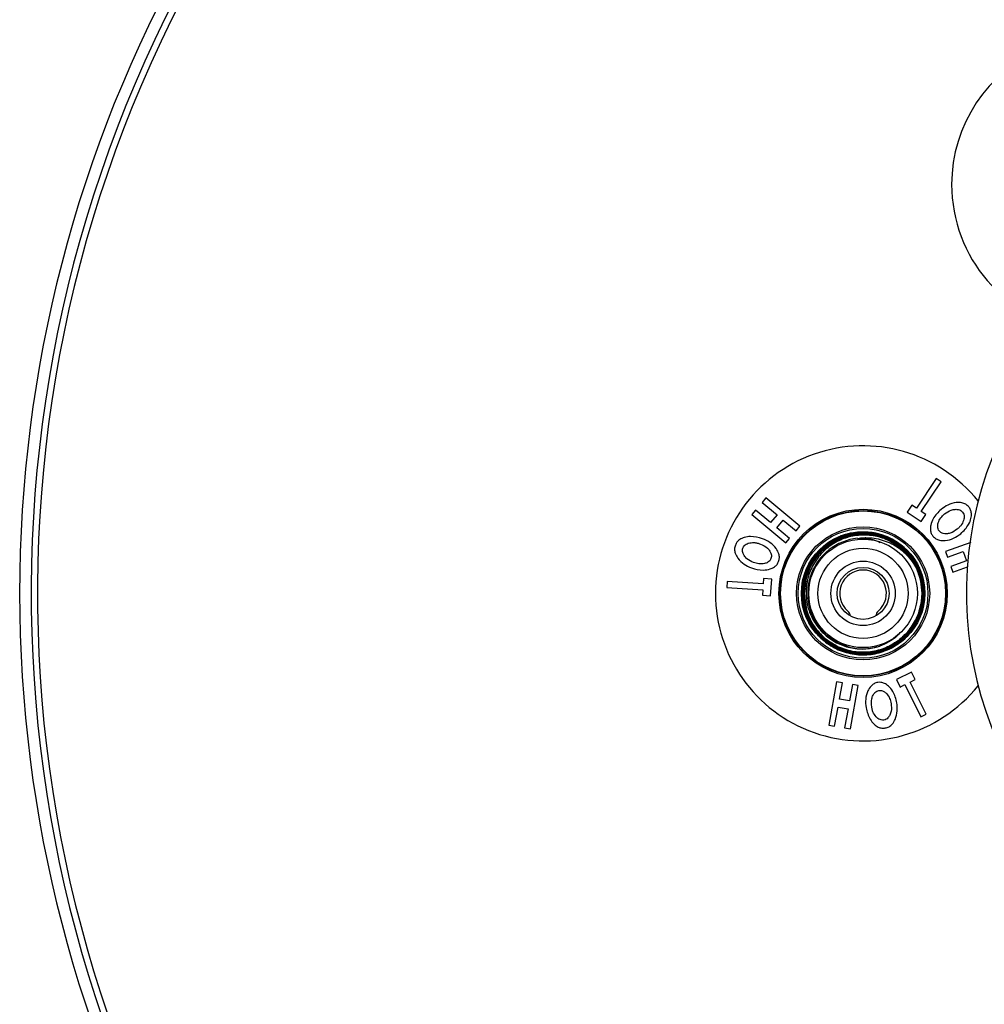
# Model space of a CAD drawing. Units: millimetres. Extents: x 102.4 to 159, y 211.3 to 276.5.
# Drawn here: x 102.4 to 123.1, y 239.2 to 260.4 of the extents above; entities that cross this region are included whole.
import ezdxf

# ---------------------------------------------------------------- set-up
doc = ezdxf.new("R2010")
doc.units = ezdxf.units.MM

msp = doc.modelspace()

# ---------------------------------------------------------------- linework, layer by layer
at = {"color": 2, "linetype": 'Continuous', "lineweight": 25}
for p, q in [((122.102, 250.549), (121.674, 249.907)), ((121.778, 249.838), (122.206, 250.479)), ((122.206, 250.479), (122.102, 250.549)), ((118.439, 250.131), (118.358, 250.034)), ((118.358, 250.034), (118.677, 249.766)), ((119.167, 249.52), (118.439, 250.131)), ((118.217, 249.867), (118.137, 249.771)), ((118.537, 249.599), (118.217, 249.867)), ((121.575, 249.973), (121.476, 249.825)), ((121.476, 249.825), (121.775, 249.625)), ((121.674, 249.907), (121.575, 249.973)), ((121.874, 249.774), (121.778, 249.838)), ((118.137, 249.771), (118.865, 249.16)), ((118.677, 249.766), (118.537, 249.599)), ((118.671, 249.487), (118.811, 249.654)), ((118.811, 249.654), (119.086, 249.424)), ((121.775, 249.625), (121.874, 249.774)), ((118.945, 249.256), (118.671, 249.487)), ((119.086, 249.424), (119.167, 249.52)), ((118.865, 249.16), (118.945, 249.256)), ((121.231, 249.136), (121.282, 249.091)), ((121.31, 249.072), (121.301, 249.079)), ((121.31, 249.072), (121.497, 248.892)), ((122.844, 249.173), (122.298, 248.974)), ((122.298, 248.974), (122.341, 248.856)), ((122.341, 248.856), (122.677, 248.979)), ((122.677, 248.979), (122.752, 248.773)), ((119.5, 248.915), (119.504, 248.912)), ((122.752, 248.773), (122.415, 248.651)), ((121.622, 248.706), (121.679, 248.617)), ((121.687, 248.587), (121.636, 248.69)), ((122.415, 248.651), (122.459, 248.532)), ((122.459, 248.532), (122.773, 248.647)), ((117.607, 248.328), (117.599, 248.203)), ((118.376, 248.278), (117.607, 248.328)), ((118.384, 248.393), (118.376, 248.278)), ((118.562, 248.382), (118.384, 248.393)), ((118.538, 248.023), (118.562, 248.382)), ((119.219, 248.26), (119.239, 248.33)), ((119.235, 248.29), (119.254, 248.351)), ((119.264, 248.348), (119.235, 248.076)), ((119.24, 248.076), (119.269, 248.347)), ((119.282, 248.376), (119.246, 248.076)), ((119.251, 248.076), (119.287, 248.375)), ((119.252, 248.319), (119.269, 248.372)), ((119.3, 248.403), (119.257, 248.076)), ((121.77, 248.351), (121.786, 248.303)), ((121.791, 248.336), (121.818, 248.076)), ((121.795, 248.369), (121.829, 248.076)), ((121.823, 248.076), (121.796, 248.337)), ((121.799, 248.402), (121.84, 248.076)), ((121.834, 248.076), (121.8, 248.37)), ((121.846, 248.076), (121.804, 248.404)), ((117.599, 248.203), (118.368, 248.153)), ((118.368, 248.153), (118.361, 248.035)), ((119.214, 248.26), (119.201, 248.076)), ((119.206, 248.076), (119.219, 248.26)), ((119.23, 248.29), (119.212, 248.076)), ((119.218, 248.076), (119.235, 248.29)), ((119.246, 248.32), (119.224, 248.076)), ((119.229, 248.076), (119.252, 248.319)), ((121.78, 248.271), (121.795, 248.076)), ((121.8, 248.076), (121.785, 248.272)), ((121.786, 248.303), (121.806, 248.076)), ((121.812, 248.076), (121.791, 248.304)), ((118.361, 248.035), (118.538, 248.023)), ((119.207, 248.076), (119.216, 247.917)), ((119.222, 247.917), (119.212, 248.076)), ((119.218, 248.076), (119.224, 247.949)), ((119.235, 247.866), (119.222, 247.917)), ((119.223, 248.076), (119.229, 247.95)), ((119.229, 248.076), (119.233, 247.982)), ((119.244, 247.887), (119.229, 247.95)), ((119.234, 248.076), (119.238, 247.982)), ((119.254, 247.909), (119.238, 247.982)), ((119.24, 248.076), (119.242, 248.014)), ((119.246, 248.076), (119.307, 247.686)), ((119.246, 248.076), (119.247, 248.014)), ((119.312, 247.688), (119.251, 248.076)), ((119.252, 248.076), (119.252, 248.045)), ((119.257, 248.076), (119.309, 247.719)), ((119.257, 248.076), (119.257, 248.045)), ((121.769, 247.667), (121.834, 248.076)), ((121.794, 247.941), (121.774, 247.863)), ((121.784, 247.911), (121.795, 248.076)), ((121.84, 248.076), (121.784, 247.695)), ((121.789, 247.694), (121.846, 248.076)), ((121.808, 247.971), (121.792, 247.898)), ((121.801, 248.076), (121.794, 247.941)), ((121.799, 247.941), (121.806, 248.076)), ((121.821, 248.001), (121.805, 247.918)), ((121.812, 248.076), (121.808, 247.971)), ((121.813, 247.97), (121.817, 248.076)), ((121.823, 248.076), (121.821, 248.001)), ((121.826, 248.001), (121.829, 248.076)), ((121.835, 248.076), (121.834, 248.032)), ((121.839, 248.032), (121.84, 248.076)), ((121.846, 248.076), (121.846, 248.064)), ((121.851, 248.076), (121.851, 248.064)), ((121.568, 246.38), (121.245, 246.221)), ((121.245, 246.221), (121.324, 246.061)), ((121.541, 246.168), (121.647, 246.22)), ((121.647, 246.22), (121.568, 246.38)), ((119.957, 246.175), (119.792, 245.24)), ((120.081, 246.153), (119.957, 246.175)), ((120.019, 245.801), (120.081, 246.153)), ((120.296, 246.116), (120.234, 245.763)), ((120.255, 245.158), (120.42, 246.094)), ((120.42, 246.094), (120.296, 246.116)), ((121.324, 246.061), (121.428, 246.112)), ((121.428, 246.112), (121.769, 245.421)), ((121.882, 245.476), (121.541, 246.168)), ((120.234, 245.763), (120.019, 245.801)), ((119.916, 245.218), (119.989, 245.628)), ((119.989, 245.628), (120.204, 245.59)), ((120.204, 245.59), (120.131, 245.18)), ((121.769, 245.421), (121.882, 245.476)), ((119.792, 245.24), (119.916, 245.218)), ((120.131, 245.18), (120.255, 245.158))]:
    msp.add_line(p, q, dxfattribs=at)
for radius in [1.81, 1.784, 1.774, 1.432, 1.396, 1.327, 1.168, 0.97, 0.693, 0.559]:
    msp.add_circle((120.527, 248.076), radius, dxfattribs=at)
for centre, radius, start, end in [((130.687, 248.076), 28.049, 90, 287.7239), ((130.687, 248.076), 27.914, 90, 287.573), ((130.687, 248.076), 28.297, 150.7087, 209.2913), ((125.607, 256.875), 3.175, 338.768, 180), ((125.607, 256.875), 3.175, 180, 261.232), ((130.687, 248.076), 7.938, 155.7138, 236.5366), ((120.527, 248.076), 3.175, 38.768, 180), ((120.527, 248.076), 1.191, 95.7805, 287.6902), ((120.527, 248.076), 1.334, 29.1187, 36.8351), ((120.527, 248.076), 0.502, 310.6537, 229.3463), ((120.527, 248.076), 3.175, 180, 321.232), ((120.11, 247.589), 0.14, 0.783, 49.3463), ((120.945, 247.589), 0.14, 130.6537, 179.217)]:
    msp.add_arc(centre, radius, start, end, dxfattribs=at)
for points, knots in [([(122.799, 249.937), (122.778, 249.958), (122.737, 249.999), (122.641, 250.032), (122.508, 250.033), (122.349, 249.988), (122.252, 249.917), (122.204, 249.882)], [0, 0, 0, 0, 0.127574, 0.256, 0.442496, 0.727649, 1, 1, 1, 1]), ([(122.204, 249.882), (122.141, 249.821), (122.042, 249.725), (121.982, 249.562), (121.97, 249.452), (121.988, 249.366), (122.016, 249.325), (122.029, 249.306)], [0, 0, 0, 0, 0.4022483, 0.6243582, 0.7831994, 0.8989275, 1, 1, 1, 1]), ([(122.281, 249.786), (122.326, 249.817), (122.395, 249.866), (122.504, 249.887), (122.575, 249.883), (122.629, 249.862), (122.652, 249.838), (122.663, 249.826)], [0, 0, 0, 0, 0.389708, 0.604888, 0.775452, 0.890321, 1, 1, 1, 1]), ([(122.628, 249.36), (122.691, 249.422), (122.787, 249.517), (122.849, 249.677), (122.862, 249.786), (122.843, 249.874), (122.813, 249.917), (122.799, 249.937)], [0, 0, 0, 0, 0.4039528, 0.6136145, 0.7713832, 0.8921898, 1, 1, 1, 1]), ([(122.663, 249.826), (122.674, 249.811), (122.695, 249.779), (122.702, 249.724), (122.697, 249.69), (122.695, 249.675)], [0, 0, 0, 0, 0.350759, 0.703271, 1, 1, 1, 1]), ([(122.167, 249.417), (122.157, 249.432), (122.137, 249.462), (122.128, 249.524), (122.143, 249.607), (122.192, 249.704), (122.252, 249.759), (122.281, 249.786)], [0, 0, 0, 0, 0.121248, 0.243042, 0.422695, 0.713015, 1, 1, 1, 1]), ([(122.695, 249.675), (122.682, 249.635), (122.661, 249.573), (122.604, 249.505), (122.569, 249.474), (122.552, 249.458)], [0, 0, 0, 0, 0.4671512, 0.7307159, 1, 1, 1, 1]), ([(120.454, 249.396), (120.333, 249.381), (120.093, 249.35), (119.884, 249.227), (119.78, 249.166)], [0, 0, 0, 0, 0.500047, 1, 1, 1, 1]), ([(119.783, 249.162), (119.887, 249.223), (120.095, 249.345), (120.334, 249.376), (120.454, 249.391)], [0, 0, 0, 0, 0.499953, 1, 1, 1, 1]), ([(120.486, 249.386), (120.366, 249.374), (120.127, 249.35), (119.918, 249.233), (119.813, 249.174)], [0, 0, 0, 0, 0.500046, 1, 1, 1, 1]), ([(120.826, 249.358), (120.707, 249.377), (120.469, 249.416), (120.235, 249.356), (120.118, 249.327)], [0, 0, 0, 0, 0.500047, 1, 1, 1, 1]), ([(120.119, 249.322), (120.236, 249.351), (120.469, 249.41), (120.706, 249.372), (120.825, 249.353)], [0, 0, 0, 0, 0.499953, 1, 1, 1, 1]), ([(121.149, 249.243), (121.039, 249.293), (120.817, 249.391), (120.575, 249.395), (120.454, 249.396)], [0, 0, 0, 0, 0.5000466, 1, 1, 1, 1]), ([(120.454, 249.391), (120.575, 249.389), (120.816, 249.386), (121.037, 249.288), (121.147, 249.239)], [0, 0, 0, 0, 0.499953, 1, 1, 1, 1]), ([(121.172, 249.218), (121.063, 249.27), (120.846, 249.373), (120.606, 249.382), (120.486, 249.386)], [0, 0, 0, 0, 0.500046, 1, 1, 1, 1]), ([(122.552, 249.458), (122.503, 249.424), (122.432, 249.374), (122.323, 249.354), (122.255, 249.359), (122.201, 249.381), (122.178, 249.405), (122.167, 249.417)], [0, 0, 0, 0, 0.416288, 0.611604, 0.775446, 0.89096, 1, 1, 1, 1]), ([(118.365, 249.253), (118.28, 249.276), (118.15, 249.313), (117.98, 249.286), (117.879, 249.242), (117.813, 249.182), (117.791, 249.135), (117.78, 249.112)], [0, 0, 0, 0, 0.403953, 0.613614, 0.771383, 0.89219, 1, 1, 1, 1]), ([(118.711, 248.761), (118.718, 248.789), (118.733, 248.844), (118.714, 248.943), (118.654, 249.059), (118.533, 249.176), (118.422, 249.227), (118.365, 249.253)], [0, 0, 0, 0, 0.123591, 0.247376, 0.435508, 0.714827, 1, 1, 1, 1]), ([(121.301, 249.079), (121.209, 249.138), (121.026, 249.254), (120.708, 249.333), (120.384, 249.334), (120.071, 249.252), (119.79, 249.094), (119.56, 248.87), (119.394, 248.597), (119.304, 248.291), (119.294, 247.974), (119.365, 247.666), (119.511, 247.387), (119.723, 247.155), (119.985, 246.985), (120.28, 246.889), (120.591, 246.866), (120.79, 246.916), (120.889, 246.942)], [0, 0, 0, 0, 0.0643138, 0.1283856, 0.1922157, 0.2558039, 0.3191504, 0.3822549, 0.4451177, 0.5077386, 0.5701177, 0.6322549, 0.6941503, 0.7558039, 0.8172156, 0.8783856, 0.9393137, 1, 1, 1, 1]), ([(119.813, 249.174), (119.717, 249.102), (119.525, 248.957), (119.406, 248.748), (119.347, 248.644)], [0, 0, 0, 0, 0.500047, 1, 1, 1, 1]), ([(119.845, 249.182), (119.749, 249.112), (119.555, 248.973), (119.433, 248.769), (119.371, 248.667)], [0, 0, 0, 0, 0.500048, 1, 1, 1, 1]), ([(119.376, 248.665), (119.437, 248.766), (119.559, 248.97), (119.752, 249.108), (119.848, 249.177)], [0, 0, 0, 0, 0.4999524, 1, 1, 1, 1]), ([(119.878, 249.188), (119.78, 249.122), (119.586, 248.988), (119.459, 248.789), (119.396, 248.69)], [0, 0, 0, 0, 0.500047, 1, 1, 1, 1]), ([(119.4, 248.687), (119.463, 248.786), (119.589, 248.985), (119.784, 249.117), (119.881, 249.184)], [0, 0, 0, 0, 0.499951, 1, 1, 1, 1]), ([(119.911, 249.194), (119.812, 249.13), (119.616, 249.003), (119.486, 248.808), (119.421, 248.711)], [0, 0, 0, 0, 0.500048, 1, 1, 1, 1]), ([(119.425, 248.709), (119.49, 248.805), (119.62, 248.999), (119.815, 249.126), (119.913, 249.189)], [0, 0, 0, 0, 0.499952, 1, 1, 1, 1]), ([(120.118, 249.327), (120.006, 249.281), (119.783, 249.19), (119.613, 249.019), (119.529, 248.933)], [0, 0, 0, 0, 0.500047, 1, 1, 1, 1]), ([(119.533, 248.929), (119.617, 249.015), (119.786, 249.186), (120.008, 249.277), (120.119, 249.322)], [0, 0, 0, 0, 0.499953, 1, 1, 1, 1]), ([(120.151, 249.326), (120.04, 249.283), (119.816, 249.198), (119.644, 249.032), (119.558, 248.949)], [0, 0, 0, 0, 0.5000467, 1, 1, 1, 1]), ([(119.562, 248.946), (119.648, 249.028), (119.819, 249.194), (120.042, 249.278), (120.153, 249.321)], [0, 0, 0, 0, 0.499953, 1, 1, 1, 1]), ([(120.185, 249.324), (120.073, 249.284), (119.849, 249.205), (119.675, 249.045), (119.588, 248.965)], [0, 0, 0, 0, 0.500048, 1, 1, 1, 1]), ([(119.592, 248.961), (119.678, 249.041), (119.852, 249.201), (120.075, 249.279), (120.186, 249.318)], [0, 0, 0, 0, 0.4999527, 1, 1, 1, 1]), ([(120.218, 249.321), (120.106, 249.284), (119.883, 249.212), (119.706, 249.057), (119.618, 248.979)], [0, 0, 0, 0, 0.5000473, 1, 1, 1, 1]), ([(119.621, 248.975), (119.709, 249.053), (119.885, 249.207), (120.108, 249.279), (120.219, 249.315)], [0, 0, 0, 0, 0.499952, 1, 1, 1, 1]), ([(120.251, 249.317), (120.139, 249.283), (119.916, 249.217), (119.737, 249.067), (119.647, 248.993)], [0, 0, 0, 0, 0.5000483, 1, 1, 1, 1]), ([(119.815, 249.17), (119.92, 249.228), (120.129, 249.344), (120.367, 249.369), (120.486, 249.381)], [0, 0, 0, 0, 0.499953, 1, 1, 1, 1]), ([(120.518, 249.376), (120.399, 249.366), (120.162, 249.348), (119.951, 249.237), (119.845, 249.182)], [0, 0, 0, 0, 0.5000476, 1, 1, 1, 1]), ([(119.848, 249.177), (119.953, 249.232), (120.163, 249.343), (120.4, 249.361), (120.518, 249.37)], [0, 0, 0, 0, 0.499952, 1, 1, 1, 1]), ([(120.549, 249.364), (120.431, 249.358), (120.195, 249.345), (119.984, 249.24), (119.878, 249.188)], [0, 0, 0, 0, 0.5000474, 1, 1, 1, 1]), ([(119.881, 249.184), (119.986, 249.236), (120.197, 249.34), (120.432, 249.353), (120.549, 249.359)], [0, 0, 0, 0, 0.499952, 1, 1, 1, 1]), ([(120.58, 249.352), (120.463, 249.349), (120.229, 249.342), (120.017, 249.243), (119.911, 249.194)], [0, 0, 0, 0, 0.500048, 1, 1, 1, 1]), ([(119.913, 249.189), (120.019, 249.238), (120.23, 249.336), (120.463, 249.343), (120.58, 249.347)], [0, 0, 0, 0, 0.499952, 1, 1, 1, 1]), ([(120.854, 249.34), (120.737, 249.362), (120.501, 249.405), (120.268, 249.352), (120.151, 249.326)], [0, 0, 0, 0, 0.5000466, 1, 1, 1, 1]), ([(120.153, 249.321), (120.269, 249.347), (120.502, 249.4), (120.736, 249.356), (120.853, 249.335)], [0, 0, 0, 0, 0.4999535, 1, 1, 1, 1]), ([(120.882, 249.321), (120.766, 249.345), (120.534, 249.394), (120.301, 249.347), (120.185, 249.324)], [0, 0, 0, 0, 0.500047, 1, 1, 1, 1]), ([(120.186, 249.318), (120.302, 249.342), (120.534, 249.389), (120.765, 249.34), (120.88, 249.316)], [0, 0, 0, 0, 0.499953, 1, 1, 1, 1]), ([(120.908, 249.301), (120.794, 249.328), (120.565, 249.382), (120.334, 249.341), (120.218, 249.321)], [0, 0, 0, 0, 0.500048, 1, 1, 1, 1]), ([(120.219, 249.315), (120.334, 249.336), (120.565, 249.376), (120.793, 249.323), (120.907, 249.296)], [0, 0, 0, 0, 0.499952, 1, 1, 1, 1]), ([(120.934, 249.281), (120.822, 249.31), (120.596, 249.369), (120.366, 249.334), (120.251, 249.317)], [0, 0, 0, 0, 0.500049, 1, 1, 1, 1]), ([(120.408, 249.26), (120.45, 249.266), (120.508, 249.273), (120.568, 249.275), (120.645, 249.275), (120.826, 249.263), (121.114, 249.175), (121.421, 248.979), (121.564, 248.786), (121.636, 248.69)], [0, 0, 0, 0, 0.090339, 0.122089, 0.125764, 0.251415, 0.500514, 0.749588, 1, 1, 1, 1]), ([(120.408, 249.26), (120.52, 249.262), (120.69, 249.263), (120.844, 249.196), (120.897, 249.173)], [0, 0, 0, 0, 0.661057, 1, 1, 1, 1]), ([(120.486, 249.381), (120.606, 249.376), (120.845, 249.368), (121.061, 249.265), (121.169, 249.214)], [0, 0, 0, 0, 0.499952, 1, 1, 1, 1]), ([(121.194, 249.193), (121.087, 249.246), (120.874, 249.354), (120.637, 249.368), (120.518, 249.376)], [0, 0, 0, 0, 0.500047, 1, 1, 1, 1]), ([(120.518, 249.37), (120.636, 249.363), (120.873, 249.348), (121.085, 249.241), (121.191, 249.188)], [0, 0, 0, 0, 0.4999525, 1, 1, 1, 1]), ([(121.214, 249.167), (121.11, 249.222), (120.902, 249.334), (120.667, 249.354), (120.549, 249.364)], [0, 0, 0, 0, 0.5000479, 1, 1, 1, 1]), ([(120.549, 249.359), (120.666, 249.349), (120.9, 249.329), (121.108, 249.218), (121.212, 249.162)], [0, 0, 0, 0, 0.499952, 1, 1, 1, 1]), ([(121.234, 249.14), (121.132, 249.198), (120.929, 249.313), (120.696, 249.339), (120.58, 249.352)], [0, 0, 0, 0, 0.500047, 1, 1, 1, 1]), ([(120.58, 249.347), (120.695, 249.334), (120.927, 249.308), (121.13, 249.193), (121.231, 249.136)], [0, 0, 0, 0, 0.499953, 1, 1, 1, 1]), ([(120.825, 249.353), (120.94, 249.318), (121.17, 249.247), (121.353, 249.092), (121.445, 249.014)], [0, 0, 0, 0, 0.499953, 1, 1, 1, 1]), ([(121.448, 249.018), (121.356, 249.096), (121.172, 249.252), (120.942, 249.323), (120.826, 249.358)], [0, 0, 0, 0, 0.500047, 1, 1, 1, 1]), ([(120.853, 249.335), (120.966, 249.297), (121.192, 249.222), (121.37, 249.063), (121.459, 248.984)], [0, 0, 0, 0, 0.499953, 1, 1, 1, 1]), ([(121.463, 248.987), (121.374, 249.067), (121.195, 249.226), (120.968, 249.302), (120.854, 249.34)], [0, 0, 0, 0, 0.500047, 1, 1, 1, 1]), ([(120.88, 249.316), (120.991, 249.276), (121.214, 249.195), (121.386, 249.034), (121.473, 248.953)], [0, 0, 0, 0, 0.499953, 1, 1, 1, 1]), ([(121.476, 248.957), (121.39, 249.038), (121.217, 249.2), (120.993, 249.281), (120.882, 249.321)], [0, 0, 0, 0, 0.500048, 1, 1, 1, 1]), ([(120.907, 249.296), (121.018, 249.257), (121.165, 249.206), (121.278, 249.102), (121.306, 249.077)], [0, 0, 0, 0, 0.757453, 1, 1, 1, 1]), ([(121.489, 248.926), (121.405, 249.009), (121.237, 249.173), (121.018, 249.259), (120.908, 249.301)], [0, 0, 0, 0, 0.500048, 1, 1, 1, 1]), ([(121.501, 248.895), (121.42, 248.979), (121.257, 249.146), (121.042, 249.236), (120.934, 249.281)], [0, 0, 0, 0, 0.500049, 1, 1, 1, 1]), ([(121.147, 249.239), (121.249, 249.175), (121.454, 249.047), (121.592, 248.848), (121.661, 248.749)], [0, 0, 0, 0, 0.499954, 1, 1, 1, 1]), ([(121.665, 248.752), (121.596, 248.851), (121.458, 249.051), (121.252, 249.179), (121.149, 249.243)], [0, 0, 0, 0, 0.500046, 1, 1, 1, 1]), ([(121.169, 249.214), (121.269, 249.148), (121.469, 249.016), (121.601, 248.816), (121.667, 248.716)], [0, 0, 0, 0, 0.499954, 1, 1, 1, 1]), ([(121.671, 248.719), (121.605, 248.819), (121.473, 249.02), (121.272, 249.152), (121.172, 249.218)], [0, 0, 0, 0, 0.500046, 1, 1, 1, 1]), ([(121.191, 249.188), (121.288, 249.12), (121.483, 248.985), (121.609, 248.784), (121.672, 248.683)], [0, 0, 0, 0, 0.499953, 1, 1, 1, 1]), ([(121.677, 248.685), (121.613, 248.786), (121.487, 248.989), (121.291, 249.125), (121.194, 249.193)], [0, 0, 0, 0, 0.500046, 1, 1, 1, 1]), ([(122.029, 249.306), (122.05, 249.286), (122.09, 249.246), (122.185, 249.213), (122.316, 249.207), (122.477, 249.253), (122.577, 249.324), (122.628, 249.36)], [0, 0, 0, 0, 0.123591, 0.247377, 0.435508, 0.714827, 1, 1, 1, 1]), ([(117.78, 249.112), (117.772, 249.084), (117.757, 249.028), (117.777, 248.928), (117.842, 248.812), (117.961, 248.697), (118.071, 248.649), (118.125, 248.625)], [0, 0, 0, 0, 0.127574, 0.256, 0.442496, 0.727649, 1, 1, 1, 1]), ([(118.17, 248.74), (118.12, 248.763), (118.043, 248.799), (117.971, 248.882), (117.939, 248.946), (117.93, 249.003), (117.939, 249.035), (117.943, 249.051)], [0, 0, 0, 0, 0.389709, 0.604888, 0.775453, 0.890321, 1, 1, 1, 1]), ([(117.943, 249.051), (117.952, 249.068), (117.969, 249.102), (118.013, 249.135), (118.044, 249.148), (118.059, 249.154)], [0, 0, 0, 0, 0.35076, 0.703268, 1, 1, 1, 1]), ([(118.059, 249.154), (118.1, 249.162), (118.164, 249.176), (118.252, 249.16), (118.296, 249.145), (118.318, 249.138)], [0, 0, 0, 0, 0.4671488, 0.7307175, 1, 1, 1, 1]), ([(118.318, 249.138), (118.372, 249.113), (118.451, 249.076), (118.523, 248.992), (118.553, 248.93), (118.56, 248.873), (118.551, 248.841), (118.546, 248.825)], [0, 0, 0, 0, 0.41629, 0.611604, 0.775447, 0.89096, 1, 1, 1, 1]), ([(119.588, 248.965), (119.513, 248.873), (119.362, 248.69), (119.296, 248.462), (119.264, 248.348)], [0, 0, 0, 0, 0.500047, 1, 1, 1, 1]), ([(119.618, 248.979), (119.541, 248.89), (119.387, 248.712), (119.317, 248.488), (119.282, 248.376)], [0, 0, 0, 0, 0.500047, 1, 1, 1, 1]), ([(119.287, 248.375), (119.322, 248.486), (119.392, 248.709), (119.545, 248.887), (119.621, 248.975)], [0, 0, 0, 0, 0.499952, 1, 1, 1, 1]), ([(119.647, 248.993), (119.569, 248.906), (119.413, 248.734), (119.338, 248.513), (119.3, 248.403)], [0, 0, 0, 0, 0.500048, 1, 1, 1, 1]), ([(119.78, 249.166), (119.685, 249.091), (119.495, 248.94), (119.381, 248.727), (119.323, 248.62)], [0, 0, 0, 0, 0.500047, 1, 1, 1, 1]), ([(119.328, 248.618), (119.385, 248.724), (119.5, 248.936), (119.688, 249.087), (119.783, 249.162)], [0, 0, 0, 0, 0.499954, 1, 1, 1, 1]), ([(119.352, 248.642), (119.411, 248.746), (119.529, 248.953), (119.72, 249.098), (119.815, 249.17)], [0, 0, 0, 0, 0.499953, 1, 1, 1, 1]), ([(121.212, 249.162), (121.307, 249.093), (121.497, 248.954), (121.616, 248.751), (121.676, 248.65)], [0, 0, 0, 0, 0.499953, 1, 1, 1, 1]), ([(121.681, 248.652), (121.621, 248.754), (121.5, 248.957), (121.31, 249.097), (121.214, 249.167)], [0, 0, 0, 0, 0.5000471, 1, 1, 1, 1]), ([(121.684, 248.619), (121.627, 248.722), (121.513, 248.926), (121.327, 249.069), (121.234, 249.14)], [0, 0, 0, 0, 0.500048, 1, 1, 1, 1]), ([(121.636, 248.69), (121.591, 248.762), (121.501, 248.905), (121.374, 249.016), (121.31, 249.072)], [0, 0, 0, 0, 0.5000003, 1, 1, 1, 1]), ([(121.445, 249.014), (121.525, 248.924), (121.685, 248.745), (121.761, 248.516), (121.799, 248.402)], [0, 0, 0, 0, 0.499953, 1, 1, 1, 1]), ([(121.804, 248.404), (121.766, 248.518), (121.689, 248.747), (121.529, 248.928), (121.448, 249.018)], [0, 0, 0, 0, 0.500047, 1, 1, 1, 1]), ([(121.459, 248.984), (121.536, 248.893), (121.69, 248.711), (121.76, 248.483), (121.795, 248.369)], [0, 0, 0, 0, 0.499953, 1, 1, 1, 1]), ([(121.8, 248.37), (121.765, 248.485), (121.695, 248.713), (121.54, 248.896), (121.463, 248.987)], [0, 0, 0, 0, 0.500047, 1, 1, 1, 1]), ([(118.125, 248.625), (118.21, 248.601), (118.342, 248.563), (118.514, 248.593), (118.615, 248.637), (118.68, 248.695), (118.701, 248.74), (118.711, 248.761)], [0, 0, 0, 0, 0.402248, 0.6243581, 0.7831994, 0.8989271, 1, 1, 1, 1]), ([(118.546, 248.825), (118.538, 248.809), (118.523, 248.777), (118.473, 248.738), (118.393, 248.71), (118.285, 248.704), (118.208, 248.728), (118.17, 248.74)], [0, 0, 0, 0, 0.121248, 0.243042, 0.422695, 0.713015, 1, 1, 1, 1]), ([(119.5, 248.915), (119.429, 248.816), (119.289, 248.617), (119.239, 248.379), (119.214, 248.26)], [0, 0, 0, 0, 0.500046, 1, 1, 1, 1]), ([(119.529, 248.933), (119.457, 248.836), (119.313, 248.642), (119.257, 248.408), (119.23, 248.29)], [0, 0, 0, 0, 0.500046, 1, 1, 1, 1]), ([(119.558, 248.949), (119.485, 248.855), (119.337, 248.666), (119.277, 248.435), (119.246, 248.32)], [0, 0, 0, 0, 0.500047, 1, 1, 1, 1]), ([(119.269, 248.347), (119.302, 248.46), (119.367, 248.687), (119.517, 248.87), (119.592, 248.961)], [0, 0, 0, 0, 0.499952, 1, 1, 1, 1]), ([(119.27, 248.441), (119.283, 248.497), (119.324, 248.67), (119.431, 248.814), (119.504, 248.912)], [0, 0, 0, 0, 0.321684, 1, 1, 1, 1]), ([(119.28, 248.436), (119.297, 248.502), (119.344, 248.684), (119.459, 248.834), (119.533, 248.929)], [0, 0, 0, 0, 0.362357, 1, 1, 1, 1]), ([(119.286, 248.422), (119.308, 248.501), (119.361, 248.695), (119.487, 248.852), (119.562, 248.946)], [0, 0, 0, 0, 0.408258, 1, 1, 1, 1]), ([(121.473, 248.953), (121.547, 248.861), (121.695, 248.677), (121.759, 248.45), (121.791, 248.336)], [0, 0, 0, 0, 0.499952, 1, 1, 1, 1]), ([(121.796, 248.337), (121.764, 248.451), (121.7, 248.68), (121.551, 248.864), (121.476, 248.957)], [0, 0, 0, 0, 0.500048, 1, 1, 1, 1]), ([(121.485, 248.923), (121.557, 248.83), (121.686, 248.666), (121.739, 248.465), (121.762, 248.377)], [0, 0, 0, 0, 0.562489, 1, 1, 1, 1]), ([(121.791, 248.304), (121.762, 248.418), (121.704, 248.646), (121.561, 248.833), (121.489, 248.926)], [0, 0, 0, 0, 0.500048, 1, 1, 1, 1]), ([(121.497, 248.892), (121.565, 248.798), (121.702, 248.611), (121.754, 248.384), (121.78, 248.271)], [0, 0, 0, 0, 0.499951, 1, 1, 1, 1]), ([(121.785, 248.272), (121.759, 248.385), (121.707, 248.613), (121.569, 248.801), (121.501, 248.895)], [0, 0, 0, 0, 0.500049, 1, 1, 1, 1]), ([(121.851, 248.076), (121.843, 248.195), (121.826, 248.433), (121.719, 248.645), (121.665, 248.752)], [0, 0, 0, 0, 0.500045, 1, 1, 1, 1]), ([(119.323, 248.62), (119.289, 248.532), (119.222, 248.357), (119.212, 248.17), (119.207, 248.076)], [0, 0, 0, 0, 0.500036, 1, 1, 1, 1]), ([(119.212, 248.076), (119.217, 248.169), (119.227, 248.356), (119.294, 248.531), (119.328, 248.618)], [0, 0, 0, 0, 0.499964, 1, 1, 1, 1]), ([(119.347, 248.644), (119.31, 248.553), (119.234, 248.371), (119.223, 248.174), (119.218, 248.076)], [0, 0, 0, 0, 0.500039, 1, 1, 1, 1]), ([(119.223, 248.076), (119.229, 248.174), (119.24, 248.37), (119.314, 248.551), (119.352, 248.642)], [0, 0, 0, 0, 0.499962, 1, 1, 1, 1]), ([(119.371, 248.667), (119.33, 248.573), (119.248, 248.384), (119.235, 248.179), (119.229, 248.076)], [0, 0, 0, 0, 0.5000409, 1, 1, 1, 1]), ([(119.234, 248.076), (119.241, 248.178), (119.253, 248.383), (119.335, 248.571), (119.376, 248.665)], [0, 0, 0, 0, 0.499959, 1, 1, 1, 1]), ([(119.396, 248.69), (119.351, 248.592), (119.261, 248.397), (119.247, 248.183), (119.24, 248.076)], [0, 0, 0, 0, 0.500043, 1, 1, 1, 1]), ([(119.246, 248.076), (119.252, 248.183), (119.266, 248.396), (119.356, 248.59), (119.4, 248.687)], [0, 0, 0, 0, 0.499956, 1, 1, 1, 1]), ([(119.421, 248.711), (119.372, 248.611), (119.274, 248.41), (119.259, 248.187), (119.252, 248.076)], [0, 0, 0, 0, 0.500046, 1, 1, 1, 1]), ([(119.257, 248.076), (119.264, 248.187), (119.279, 248.409), (119.377, 248.609), (119.425, 248.709)], [0, 0, 0, 0, 0.499954, 1, 1, 1, 1]), ([(121.661, 248.749), (121.714, 248.643), (121.821, 248.431), (121.838, 248.194), (121.846, 248.076)], [0, 0, 0, 0, 0.499955, 1, 1, 1, 1]), ([(121.667, 248.716), (121.715, 248.615), (121.812, 248.412), (121.827, 248.188), (121.835, 248.076)], [0, 0, 0, 0, 0.499956, 1, 1, 1, 1]), ([(121.84, 248.076), (121.832, 248.188), (121.818, 248.414), (121.72, 248.617), (121.671, 248.719)], [0, 0, 0, 0, 0.500044, 1, 1, 1, 1]), ([(121.672, 248.683), (121.716, 248.586), (121.803, 248.393), (121.817, 248.182), (121.823, 248.076)], [0, 0, 0, 0, 0.499958, 1, 1, 1, 1]), ([(121.676, 248.65), (121.715, 248.558), (121.794, 248.375), (121.806, 248.176), (121.812, 248.076)], [0, 0, 0, 0, 0.49996, 1, 1, 1, 1]), ([(121.829, 248.076), (121.822, 248.182), (121.809, 248.395), (121.721, 248.588), (121.677, 248.685)], [0, 0, 0, 0, 0.500042, 1, 1, 1, 1]), ([(121.679, 248.617), (121.715, 248.53), (121.785, 248.357), (121.795, 248.169), (121.801, 248.076)], [0, 0, 0, 0, 0.499961, 1, 1, 1, 1]), ([(121.817, 248.076), (121.811, 248.176), (121.799, 248.376), (121.72, 248.56), (121.681, 248.652)], [0, 0, 0, 0, 0.50004, 1, 1, 1, 1]), ([(121.806, 248.076), (121.801, 248.17), (121.79, 248.358), (121.72, 248.532), (121.684, 248.619)], [0, 0, 0, 0, 0.500039, 1, 1, 1, 1]), ([(121.795, 248.076), (121.79, 248.164), (121.781, 248.34), (121.718, 248.504), (121.687, 248.587)], [0, 0, 0, 0, 0.500037, 1, 1, 1, 1]), ([(121.822, 248.358), (121.811, 248.408), (121.793, 248.498), (121.752, 248.605), (121.724, 248.66), (121.714, 248.681)], [0, 0, 0, 0, 0.452839, 0.795723, 1, 1, 1, 1]), ([(119.201, 248.076), (119.206, 247.986), (119.215, 247.806), (119.278, 247.637), (119.309, 247.552)], [0, 0, 0, 0, 0.50003, 1, 1, 1, 1]), ([(119.314, 247.555), (119.283, 247.639), (119.22, 247.807), (119.211, 247.986), (119.206, 248.076)], [0, 0, 0, 0, 0.499965, 1, 1, 1, 1]), ([(119.212, 248.076), (119.216, 247.992), (119.225, 247.824), (119.28, 247.666), (119.307, 247.586)], [0, 0, 0, 0, 0.500033, 1, 1, 1, 1]), ([(119.216, 247.917), (119.239, 247.798), (119.285, 247.56), (119.422, 247.36), (119.49, 247.26)], [0, 0, 0, 0, 0.500046, 1, 1, 1, 1]), ([(119.312, 247.588), (119.285, 247.667), (119.23, 247.825), (119.222, 247.992), (119.218, 248.076)], [0, 0, 0, 0, 0.499968, 1, 1, 1, 1]), ([(119.224, 248.076), (119.227, 247.998), (119.234, 247.842), (119.282, 247.694), (119.306, 247.62)], [0, 0, 0, 0, 0.500031, 1, 1, 1, 1]), ([(119.224, 247.949), (119.244, 247.831), (119.284, 247.594), (119.414, 247.393), (119.479, 247.292)], [0, 0, 0, 0, 0.500047, 1, 1, 1, 1]), ([(119.311, 247.622), (119.287, 247.696), (119.239, 247.843), (119.232, 247.998), (119.229, 248.076)], [0, 0, 0, 0, 0.499969, 1, 1, 1, 1]), ([(119.233, 247.982), (119.25, 247.864), (119.284, 247.629), (119.408, 247.426), (119.47, 247.324)], [0, 0, 0, 0, 0.5000474, 1, 1, 1, 1]), ([(119.235, 248.076), (119.238, 248.004), (119.244, 247.86), (119.285, 247.722), (119.306, 247.653)], [0, 0, 0, 0, 0.500029, 1, 1, 1, 1]), ([(119.311, 247.655), (119.291, 247.724), (119.249, 247.861), (119.243, 248.004), (119.24, 248.076)], [0, 0, 0, 0, 0.499971, 1, 1, 1, 1]), ([(119.242, 248.014), (119.256, 247.897), (119.284, 247.662), (119.402, 247.458), (119.461, 247.356)], [0, 0, 0, 0, 0.500048, 1, 1, 1, 1]), ([(119.466, 247.359), (119.407, 247.461), (119.289, 247.664), (119.261, 247.897), (119.247, 248.014)], [0, 0, 0, 0, 0.499952, 1, 1, 1, 1]), ([(119.252, 248.045), (119.263, 247.929), (119.285, 247.696), (119.397, 247.491), (119.454, 247.388)], [0, 0, 0, 0, 0.500048, 1, 1, 1, 1]), ([(119.458, 247.391), (119.402, 247.493), (119.29, 247.698), (119.268, 247.929), (119.257, 248.045)], [0, 0, 0, 0, 0.499952, 1, 1, 1, 1]), ([(121.517, 247.283), (121.583, 247.379), (121.715, 247.57), (121.761, 247.797), (121.784, 247.911)], [0, 0, 0, 0, 0.500048, 1, 1, 1, 1]), ([(121.545, 247.3), (121.609, 247.398), (121.738, 247.594), (121.778, 247.825), (121.799, 247.941)], [0, 0, 0, 0, 0.500048, 1, 1, 1, 1]), ([(121.572, 247.319), (121.635, 247.419), (121.76, 247.62), (121.795, 247.854), (121.813, 247.97)], [0, 0, 0, 0, 0.500048, 1, 1, 1, 1]), ([(121.6, 247.338), (121.66, 247.441), (121.781, 247.646), (121.811, 247.883), (121.826, 248.001)], [0, 0, 0, 0, 0.500047, 1, 1, 1, 1]), ([(121.834, 248.032), (121.822, 247.913), (121.797, 247.675), (121.68, 247.465), (121.622, 247.361)], [0, 0, 0, 0, 0.499953, 1, 1, 1, 1]), ([(121.627, 247.358), (121.685, 247.463), (121.802, 247.673), (121.827, 247.912), (121.839, 248.032)], [0, 0, 0, 0, 0.500046, 1, 1, 1, 1]), ([(121.846, 248.064), (121.836, 247.943), (121.817, 247.702), (121.705, 247.488), (121.649, 247.381)], [0, 0, 0, 0, 0.499954, 1, 1, 1, 1]), ([(121.653, 247.379), (121.71, 247.486), (121.823, 247.701), (121.842, 247.943), (121.851, 248.064)], [0, 0, 0, 0, 0.500046, 1, 1, 1, 1]), ([(121.795, 248.076), (121.791, 247.993), (121.783, 247.827), (121.727, 247.671), (121.7, 247.593)], [0, 0, 0, 0, 0.49996, 1, 1, 1, 1]), ([(121.705, 247.591), (121.732, 247.669), (121.788, 247.826), (121.796, 247.993), (121.8, 248.076)], [0, 0, 0, 0, 0.500034, 1, 1, 1, 1]), ([(121.806, 248.076), (121.803, 247.998), (121.796, 247.841), (121.746, 247.692), (121.722, 247.617)], [0, 0, 0, 0, 0.499968, 1, 1, 1, 1]), ([(121.727, 247.615), (121.751, 247.69), (121.801, 247.84), (121.808, 247.997), (121.812, 248.076)], [0, 0, 0, 0, 0.500032, 1, 1, 1, 1]), ([(121.818, 248.076), (121.814, 248.002), (121.808, 247.854), (121.765, 247.713), (121.743, 247.643)], [0, 0, 0, 0, 0.49997, 1, 1, 1, 1]), ([(121.748, 247.641), (121.77, 247.712), (121.813, 247.854), (121.82, 248.002), (121.823, 248.076)], [0, 0, 0, 0, 0.50003, 1, 1, 1, 1]), ([(119.494, 247.263), (119.423, 247.361), (119.324, 247.498), (119.288, 247.66), (119.277, 247.706)], [0, 0, 0, 0, 0.719841, 1, 1, 1, 1]), ([(119.483, 247.295), (119.415, 247.394), (119.323, 247.526), (119.292, 247.681), (119.284, 247.72)], [0, 0, 0, 0, 0.749867, 1, 1, 1, 1]), ([(119.474, 247.327), (119.408, 247.427), (119.323, 247.556), (119.296, 247.706), (119.29, 247.74)], [0, 0, 0, 0, 0.772534, 1, 1, 1, 1]), ([(119.309, 247.719), (119.349, 247.61), (119.43, 247.392), (119.591, 247.223), (119.671, 247.139)], [0, 0, 0, 0, 0.500048, 1, 1, 1, 1]), ([(121.784, 247.695), (121.741, 247.583), (121.656, 247.358), (121.489, 247.185), (121.405, 247.098)], [0, 0, 0, 0, 0.499954, 1, 1, 1, 1]), ([(121.408, 247.094), (121.492, 247.181), (121.66, 247.355), (121.746, 247.581), (121.789, 247.694)], [0, 0, 0, 0, 0.500046, 1, 1, 1, 1]), ([(121.744, 247.74), (121.735, 247.694), (121.702, 247.535), (121.608, 247.4), (121.54, 247.304)], [0, 0, 0, 0, 0.286133, 1, 1, 1, 1]), ([(121.759, 247.75), (121.751, 247.709), (121.723, 247.554), (121.634, 247.42), (121.568, 247.322)], [0, 0, 0, 0, 0.259789, 1, 1, 1, 1]), ([(121.775, 247.763), (121.769, 247.727), (121.744, 247.574), (121.659, 247.442), (121.595, 247.341)], [0, 0, 0, 0, 0.237127, 1, 1, 1, 1]), ([(119.306, 247.653), (119.353, 247.544), (119.446, 247.327), (119.617, 247.163), (119.703, 247.082)], [0, 0, 0, 0, 0.500047, 1, 1, 1, 1]), ([(119.306, 247.62), (119.356, 247.511), (119.455, 247.294), (119.632, 247.133), (119.72, 247.053)], [0, 0, 0, 0, 0.500047, 1, 1, 1, 1]), ([(119.307, 247.686), (119.351, 247.577), (119.437, 247.359), (119.603, 247.193), (119.686, 247.11)], [0, 0, 0, 0, 0.5000479, 1, 1, 1, 1]), ([(119.307, 247.586), (119.36, 247.478), (119.465, 247.261), (119.647, 247.104), (119.738, 247.025)], [0, 0, 0, 0, 0.5000463, 1, 1, 1, 1]), ([(119.309, 247.552), (119.365, 247.444), (119.476, 247.228), (119.664, 247.074), (119.757, 246.997)], [0, 0, 0, 0, 0.500047, 1, 1, 1, 1]), ([(119.706, 247.086), (119.621, 247.167), (119.45, 247.33), (119.357, 247.547), (119.311, 247.655)], [0, 0, 0, 0, 0.4999521, 1, 1, 1, 1]), ([(119.723, 247.057), (119.635, 247.137), (119.459, 247.297), (119.361, 247.514), (119.311, 247.622)], [0, 0, 0, 0, 0.499953, 1, 1, 1, 1]), ([(119.69, 247.114), (119.607, 247.197), (119.442, 247.362), (119.355, 247.579), (119.312, 247.688)], [0, 0, 0, 0, 0.499952, 1, 1, 1, 1]), ([(119.742, 247.029), (119.651, 247.107), (119.469, 247.264), (119.364, 247.48), (119.312, 247.588)], [0, 0, 0, 0, 0.499953, 1, 1, 1, 1]), ([(119.761, 247.001), (119.667, 247.078), (119.48, 247.232), (119.369, 247.447), (119.314, 247.555)], [0, 0, 0, 0, 0.4999536, 1, 1, 1, 1]), ([(121.7, 247.593), (121.648, 247.489), (121.545, 247.28), (121.368, 247.13), (121.279, 247.055)], [0, 0, 0, 0, 0.499952, 1, 1, 1, 1]), ([(121.283, 247.05), (121.372, 247.126), (121.549, 247.277), (121.653, 247.486), (121.705, 247.591)], [0, 0, 0, 0, 0.500048, 1, 1, 1, 1]), ([(121.722, 247.617), (121.672, 247.511), (121.573, 247.298), (121.398, 247.142), (121.311, 247.064)], [0, 0, 0, 0, 0.4999526, 1, 1, 1, 1]), ([(121.314, 247.06), (121.402, 247.138), (121.578, 247.295), (121.677, 247.509), (121.727, 247.615)], [0, 0, 0, 0, 0.500047, 1, 1, 1, 1]), ([(121.743, 247.643), (121.696, 247.534), (121.601, 247.317), (121.429, 247.156), (121.342, 247.075)], [0, 0, 0, 0, 0.499953, 1, 1, 1, 1]), ([(121.346, 247.07), (121.432, 247.152), (121.605, 247.314), (121.7, 247.532), (121.748, 247.641)], [0, 0, 0, 0, 0.500047, 1, 1, 1, 1]), ([(121.764, 247.669), (121.719, 247.558), (121.629, 247.337), (121.459, 247.17), (121.374, 247.086)], [0, 0, 0, 0, 0.499953, 1, 1, 1, 1]), ([(121.377, 247.082), (121.462, 247.166), (121.633, 247.334), (121.724, 247.556), (121.769, 247.667)], [0, 0, 0, 0, 0.5000467, 1, 1, 1, 1]), ([(119.454, 247.388), (119.523, 247.295), (119.663, 247.107), (119.865, 246.99), (119.966, 246.931)], [0, 0, 0, 0, 0.5000483, 1, 1, 1, 1]), ([(119.968, 246.936), (119.868, 246.995), (119.666, 247.111), (119.527, 247.298), (119.458, 247.391)], [0, 0, 0, 0, 0.4999519, 1, 1, 1, 1]), ([(119.461, 247.356), (119.534, 247.263), (119.679, 247.078), (119.886, 246.965), (119.989, 246.908)], [0, 0, 0, 0, 0.500047, 1, 1, 1, 1]), ([(119.992, 246.913), (119.889, 246.969), (119.683, 247.082), (119.538, 247.267), (119.466, 247.359)], [0, 0, 0, 0, 0.499952, 1, 1, 1, 1]), ([(119.47, 247.324), (119.545, 247.232), (119.696, 247.049), (119.908, 246.94), (120.013, 246.885)], [0, 0, 0, 0, 0.500047, 1, 1, 1, 1]), ([(120.015, 246.89), (119.91, 246.944), (119.7, 247.053), (119.549, 247.236), (119.474, 247.327)], [0, 0, 0, 0, 0.499953, 1, 1, 1, 1]), ([(119.479, 247.292), (119.558, 247.201), (119.714, 247.02), (119.93, 246.915), (120.038, 246.862)], [0, 0, 0, 0, 0.500047, 1, 1, 1, 1]), ([(120.04, 246.867), (119.933, 246.92), (119.718, 247.024), (119.561, 247.205), (119.483, 247.295)], [0, 0, 0, 0, 0.499953, 1, 1, 1, 1]), ([(120.962, 246.884), (121.068, 246.932), (121.281, 247.027), (121.438, 247.198), (121.517, 247.283)], [0, 0, 0, 0, 0.500049, 1, 1, 1, 1]), ([(121.54, 247.304), (121.463, 247.216), (121.309, 247.04), (121.099, 246.94), (120.993, 246.89)], [0, 0, 0, 0, 0.499952, 1, 1, 1, 1]), ([(120.995, 246.885), (121.101, 246.935), (121.313, 247.036), (121.467, 247.212), (121.545, 247.3)], [0, 0, 0, 0, 0.500048, 1, 1, 1, 1]), ([(121.568, 247.322), (121.492, 247.231), (121.341, 247.051), (121.131, 246.944), (121.026, 246.891)], [0, 0, 0, 0, 0.499952, 1, 1, 1, 1]), ([(121.028, 246.886), (121.134, 246.94), (121.345, 247.046), (121.496, 247.228), (121.572, 247.319)], [0, 0, 0, 0, 0.500048, 1, 1, 1, 1]), ([(121.595, 247.341), (121.521, 247.248), (121.373, 247.062), (121.164, 246.949), (121.059, 246.893)], [0, 0, 0, 0, 0.499953, 1, 1, 1, 1]), ([(121.061, 246.888), (121.167, 246.945), (121.377, 247.058), (121.525, 247.244), (121.6, 247.338)], [0, 0, 0, 0, 0.5000474, 1, 1, 1, 1]), ([(121.622, 247.361), (121.55, 247.265), (121.405, 247.074), (121.197, 246.955), (121.093, 246.896)], [0, 0, 0, 0, 0.4999531, 1, 1, 1, 1]), ([(121.095, 246.891), (121.199, 246.951), (121.409, 247.07), (121.554, 247.262), (121.627, 247.358)], [0, 0, 0, 0, 0.5000471, 1, 1, 1, 1]), ([(121.649, 247.381), (121.578, 247.283), (121.437, 247.087), (121.23, 246.962), (121.126, 246.9)], [0, 0, 0, 0, 0.499954, 1, 1, 1, 1]), ([(121.128, 246.895), (121.232, 246.958), (121.441, 247.083), (121.582, 247.28), (121.653, 247.379)], [0, 0, 0, 0, 0.500046, 1, 1, 1, 1]), ([(119.49, 247.26), (119.571, 247.17), (119.733, 246.991), (119.954, 246.891), (120.064, 246.84)], [0, 0, 0, 0, 0.500046, 1, 1, 1, 1]), ([(120.065, 246.845), (119.956, 246.895), (119.737, 246.995), (119.575, 247.174), (119.494, 247.263)], [0, 0, 0, 0, 0.499954, 1, 1, 1, 1]), ([(119.671, 247.139), (119.762, 247.067), (119.944, 246.922), (120.169, 246.862), (120.281, 246.831)], [0, 0, 0, 0, 0.500048, 1, 1, 1, 1]), ([(119.686, 247.11), (119.78, 247.04), (119.967, 246.898), (120.195, 246.842), (120.309, 246.815)], [0, 0, 0, 0, 0.500048, 1, 1, 1, 1]), ([(120.31, 246.82), (120.197, 246.848), (119.97, 246.903), (119.783, 247.044), (119.69, 247.114)], [0, 0, 0, 0, 0.499952, 1, 1, 1, 1]), ([(119.703, 247.082), (119.799, 247.013), (119.991, 246.875), (120.223, 246.824), (120.338, 246.799)], [0, 0, 0, 0, 0.500048, 1, 1, 1, 1]), ([(120.339, 246.804), (120.224, 246.829), (119.994, 246.88), (119.802, 247.017), (119.706, 247.086)], [0, 0, 0, 0, 0.499953, 1, 1, 1, 1]), ([(120.369, 246.788), (120.252, 246.811), (120.018, 246.856), (119.822, 246.99), (119.723, 247.057)], [0, 0, 0, 0, 0.499953, 1, 1, 1, 1]), ([(121.311, 247.064), (121.213, 246.999), (121.018, 246.868), (120.788, 246.825), (120.672, 246.804)], [0, 0, 0, 0, 0.499952, 1, 1, 1, 1]), ([(120.673, 246.799), (120.789, 246.82), (121.02, 246.863), (121.216, 246.994), (121.314, 247.06)], [0, 0, 0, 0, 0.5000469, 1, 1, 1, 1]), ([(121.342, 247.075), (121.246, 247.006), (121.052, 246.87), (120.821, 246.821), (120.705, 246.797)], [0, 0, 0, 0, 0.499953, 1, 1, 1, 1]), ([(120.706, 246.791), (120.822, 246.816), (121.054, 246.865), (121.249, 247.002), (121.346, 247.07)], [0, 0, 0, 0, 0.500047, 1, 1, 1, 1]), ([(121.374, 247.086), (121.278, 247.015), (121.086, 246.873), (120.854, 246.818), (120.737, 246.79)], [0, 0, 0, 0, 0.4999537, 1, 1, 1, 1]), ([(120.738, 246.785), (120.855, 246.813), (121.088, 246.868), (121.281, 247.011), (121.377, 247.082)], [0, 0, 0, 0, 0.5000462, 1, 1, 1, 1]), ([(121.405, 247.098), (121.31, 247.024), (121.12, 246.876), (120.887, 246.815), (120.771, 246.785)], [0, 0, 0, 0, 0.499953, 1, 1, 1, 1]), ([(120.772, 246.779), (120.889, 246.81), (121.122, 246.871), (121.313, 247.02), (121.408, 247.094)], [0, 0, 0, 0, 0.500046, 1, 1, 1, 1]), ([(121.319, 247.234), (121.298, 247.207), (121.234, 247.124), (121.083, 247.027), (120.954, 246.97), (120.889, 246.942)], [0, 0, 0, 0, 0.191964, 0.596009, 1, 1, 1, 1]), ([(119.72, 247.053), (119.819, 246.986), (120.016, 246.851), (120.251, 246.806), (120.368, 246.783)], [0, 0, 0, 0, 0.500047, 1, 1, 1, 1]), ([(119.738, 247.025), (119.84, 246.959), (120.042, 246.829), (120.279, 246.789), (120.398, 246.768)], [0, 0, 0, 0, 0.500046, 1, 1, 1, 1]), ([(120.399, 246.774), (120.28, 246.794), (120.044, 246.834), (119.842, 246.964), (119.742, 247.029)], [0, 0, 0, 0, 0.4999534, 1, 1, 1, 1]), ([(119.757, 246.997), (119.861, 246.933), (120.068, 246.807), (120.309, 246.772), (120.429, 246.754)], [0, 0, 0, 0, 0.5000464, 1, 1, 1, 1]), ([(120.429, 246.76), (120.31, 246.777), (120.07, 246.812), (119.864, 246.938), (119.761, 247.001)], [0, 0, 0, 0, 0.499953, 1, 1, 1, 1]), ([(119.966, 246.931), (120.074, 246.888), (120.291, 246.8), (120.524, 246.804), (120.641, 246.807)], [0, 0, 0, 0, 0.500048, 1, 1, 1, 1]), ([(120.641, 246.812), (120.524, 246.81), (120.292, 246.805), (120.076, 246.892), (119.968, 246.936)], [0, 0, 0, 0, 0.499952, 1, 1, 1, 1]), ([(119.989, 246.908), (120.1, 246.866), (120.32, 246.783), (120.555, 246.793), (120.673, 246.799)], [0, 0, 0, 0, 0.500047, 1, 1, 1, 1]), ([(120.672, 246.804), (120.555, 246.799), (120.321, 246.788), (120.101, 246.871), (119.992, 246.913)], [0, 0, 0, 0, 0.499952, 1, 1, 1, 1]), ([(120.013, 246.885), (120.125, 246.846), (120.35, 246.767), (120.587, 246.783), (120.706, 246.791)], [0, 0, 0, 0, 0.5000465, 1, 1, 1, 1]), ([(120.705, 246.797), (120.587, 246.789), (120.35, 246.772), (120.127, 246.851), (120.015, 246.89)], [0, 0, 0, 0, 0.499953, 1, 1, 1, 1]), ([(120.038, 246.862), (120.152, 246.825), (120.38, 246.752), (120.619, 246.774), (120.738, 246.785)], [0, 0, 0, 0, 0.500046, 1, 1, 1, 1]), ([(120.737, 246.79), (120.619, 246.779), (120.381, 246.757), (120.154, 246.831), (120.04, 246.867)], [0, 0, 0, 0, 0.4999537, 1, 1, 1, 1]), ([(120.771, 246.785), (120.651, 246.771), (120.412, 246.742), (120.181, 246.811), (120.065, 246.845)], [0, 0, 0, 0, 0.499954, 1, 1, 1, 1]), ([(120.281, 246.831), (120.396, 246.817), (120.627, 246.788), (120.851, 246.852), (120.962, 246.884)], [0, 0, 0, 0, 0.5000484, 1, 1, 1, 1]), ([(120.309, 246.815), (120.426, 246.803), (120.659, 246.779), (120.883, 246.85), (120.995, 246.885)], [0, 0, 0, 0, 0.500047, 1, 1, 1, 1]), ([(120.993, 246.89), (120.882, 246.855), (120.659, 246.785), (120.426, 246.808), (120.31, 246.82)], [0, 0, 0, 0, 0.499952, 1, 1, 1, 1]), ([(120.338, 246.799), (120.456, 246.789), (120.692, 246.771), (120.916, 246.848), (121.028, 246.886)], [0, 0, 0, 0, 0.500047, 1, 1, 1, 1]), ([(121.026, 246.891), (120.915, 246.853), (120.692, 246.777), (120.457, 246.795), (120.339, 246.804)], [0, 0, 0, 0, 0.499952, 1, 1, 1, 1]), ([(120.368, 246.783), (120.487, 246.777), (120.725, 246.764), (120.949, 246.847), (121.061, 246.888)], [0, 0, 0, 0, 0.500048, 1, 1, 1, 1]), ([(121.059, 246.893), (120.948, 246.852), (120.725, 246.77), (120.487, 246.782), (120.369, 246.788)], [0, 0, 0, 0, 0.499953, 1, 1, 1, 1]), ([(120.398, 246.768), (120.518, 246.765), (120.759, 246.758), (120.983, 246.847), (121.095, 246.891)], [0, 0, 0, 0, 0.500047, 1, 1, 1, 1]), ([(121.093, 246.896), (120.981, 246.852), (120.758, 246.764), (120.518, 246.77), (120.399, 246.774)], [0, 0, 0, 0, 0.4999535, 1, 1, 1, 1]), ([(121.126, 246.9), (121.015, 246.853), (120.792, 246.758), (120.55, 246.759), (120.429, 246.76)], [0, 0, 0, 0, 0.4999533, 1, 1, 1, 1]), ([(120.429, 246.754), (120.55, 246.754), (120.793, 246.753), (121.017, 246.848), (121.128, 246.895)], [0, 0, 0, 0, 0.500046, 1, 1, 1, 1]), ([(121.279, 247.055), (121.181, 246.992), (120.985, 246.868), (120.755, 246.831), (120.641, 246.812)], [0, 0, 0, 0, 0.499953, 1, 1, 1, 1]), ([(120.641, 246.807), (120.756, 246.825), (120.987, 246.863), (121.184, 246.988), (121.283, 247.05)], [0, 0, 0, 0, 0.500048, 1, 1, 1, 1]), ([(120.064, 246.84), (120.179, 246.806), (120.411, 246.737), (120.652, 246.765), (120.772, 246.779)], [0, 0, 0, 0, 0.5000462, 1, 1, 1, 1]), ([(120.842, 246.16), (120.815, 246.153), (120.76, 246.137), (120.684, 246.072), (120.613, 245.961), (120.572, 245.799), (120.584, 245.677), (120.59, 245.615)], [0, 0, 0, 0, 0.123591, 0.247376, 0.435508, 0.714827, 1, 1, 1, 1]), ([(121.253, 245.72), (121.232, 245.806), (121.198, 245.939), (121.087, 246.074), (120.998, 246.139), (120.915, 246.166), (120.865, 246.162), (120.842, 246.16)], [0, 0, 0, 0, 0.402248, 0.624358, 0.783199, 0.898927, 1, 1, 1, 1]), ([(120.712, 245.632), (120.707, 245.691), (120.7, 245.777), (120.737, 245.882), (120.775, 245.939), (120.821, 245.974), (120.853, 245.982), (120.869, 245.986)], [0, 0, 0, 0, 0.41629, 0.611604, 0.775447, 0.890961, 1, 1, 1, 1]), ([(120.869, 245.986), (120.887, 245.987), (120.923, 245.989), (120.981, 245.966), (121.046, 245.911), (121.105, 245.82), (121.123, 245.741), (121.131, 245.702)], [0, 0, 0, 0, 0.121248, 0.243043, 0.422695, 0.713016, 1, 1, 1, 1]), ([(120.59, 245.615), (120.612, 245.529), (120.645, 245.399), (120.754, 245.264), (120.842, 245.199), (120.927, 245.172), (120.979, 245.176), (121.004, 245.179)], [0, 0, 0, 0, 0.4039532, 0.6136145, 0.7713831, 0.8921901, 1, 1, 1, 1]), ([(120.828, 245.399), (120.8, 245.43), (120.757, 245.48), (120.726, 245.563), (120.717, 245.609), (120.712, 245.632)], [0, 0, 0, 0, 0.467151, 0.730717, 1, 1, 1, 1]), ([(121.131, 245.702), (121.136, 245.648), (121.144, 245.563), (121.108, 245.459), (121.069, 245.399), (121.023, 245.363), (120.991, 245.355), (120.975, 245.351)], [0, 0, 0, 0, 0.389708, 0.6048881, 0.7754519, 0.8903192, 1, 1, 1, 1]), ([(121.004, 245.179), (121.032, 245.186), (121.088, 245.201), (121.165, 245.268), (121.232, 245.382), (121.272, 245.543), (121.26, 245.662), (121.253, 245.72)], [0, 0, 0, 0, 0.127574, 0.256, 0.442496, 0.727648, 1, 1, 1, 1]), ([(120.975, 245.351), (120.956, 245.35), (120.918, 245.347), (120.868, 245.369), (120.841, 245.389), (120.828, 245.399)], [0, 0, 0, 0, 0.350759, 0.703269, 1, 1, 1, 1])]:
    msp.add_open_spline(points, degree=3, knots=knots, dxfattribs=at)

doc.saveas('drawing.dxf')
